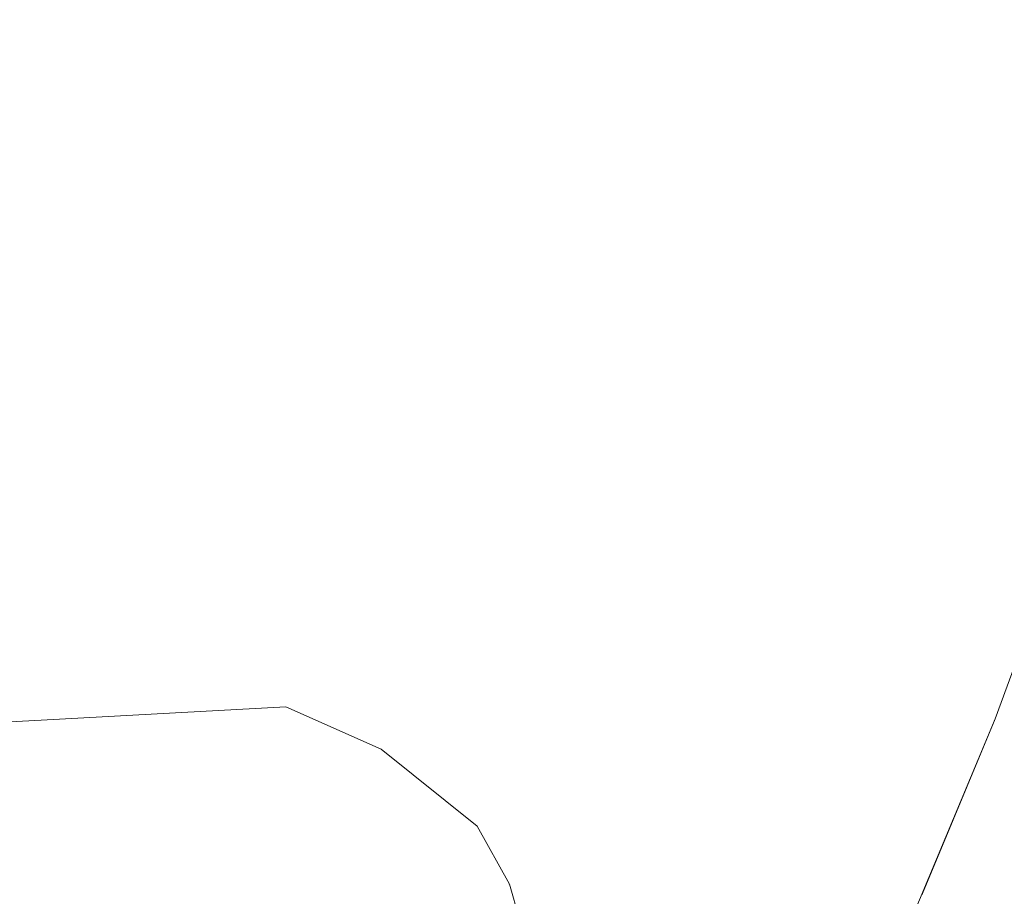
# Model space of a CAD drawing. Units: millimetres. Extents: x -7323 to 698, y 0 to 2093.
# Drawn here: x -3325 to -3316, y 453 to 460 of the extents above; entities that cross this region are included whole.
import ezdxf

# ---------------------------------------------------------------- set-up
doc = ezdxf.new("R2010")
doc.units = ezdxf.units.MM
doc.header["$MEASUREMENT"] = 0
doc.linetypes.add('Wipeout_Contour', pattern=[1000, 0, -1000])
doc.layers.add('1_1 ALGKLASSIDE ÜHISLAUD_2_SA - SISUSTUS - ostumööbel', color=7, linetype='Continuous')
doc.layers.add('1_1 ALGKLASSIDE ÜHISLAUD_2_SA - SISUSTUS - ostumööbel_Pen_No__87', color=7, linetype='Continuous', lineweight=9, true_color=0x8a8a8a)

msp = doc.modelspace()

# ---------------------------------------------------------------- wipeouts: each hides what was drawn before it
at = {"color": 254, "linetype": 'Wipeout_Contour', "lineweight": 0, "ltscale": 10065.417601}
msp.add_wipeout([(-3322.4218, 457.234), (-3324.1525, 458.603), (-3325.0173, 456.733)], dxfattribs=at).dxf.layer = '1_1 ALGKLASSIDE ÜHISLAUD_2_SA - SISUSTUS - ostumööbel'
at = {"color": 254, "linetype": 'Wipeout_Contour', "lineweight": 0, "ltscale": 10043.090395}
msp.add_wipeout([(-3316.7612, 457.944), (-3316.8129, 455.103), (-3316.0375, 457.005)], dxfattribs=at).dxf.layer = '1_1 ALGKLASSIDE ÜHISLAUD_2_SA - SISUSTUS - ostumööbel'
at = {"color": 254, "linetype": 'Wipeout_Contour', "lineweight": 0, "ltscale": 10068.110379}
msp.add_wipeout([(-3327.9499, 453.638), (-3321.4168, 453.848), (-3326.5341, 453.981)], dxfattribs=at).dxf.layer = '1_1 ALGKLASSIDE ÜHISLAUD_2_SA - SISUSTUS - ostumööbel'
at = {"color": 254, "linetype": 'Wipeout_Contour', "lineweight": 0, "ltscale": 10075.599768}
msp.add_wipeout([(-3330.8653, 452.794), (-3332.8345, 452.172), (-3320.31, 452.684)], dxfattribs=at).dxf.layer = '1_1 ALGKLASSIDE ÜHISLAUD_2_SA - SISUSTUS - ostumööbel'

# ---------------------------------------------------------------- next in the draw order: wipeouts: each hides what was drawn before it
at = {"color": 254, "linetype": 'Wipeout_Contour', "lineweight": 0, "ltscale": 10066.144124}
msp.add_wipeout([(-3324.0268, 459.7023), (-3324.1525, 458.603), (-3323.4491, 459.7227)], dxfattribs=at).dxf.layer = '1_1 ALGKLASSIDE ÜHISLAUD_2_SA - SISUSTUS - ostumööbel'
at = {"color": 254, "linetype": 'Wipeout_Contour', "lineweight": 0, "ltscale": 10059.699475}
msp.add_wipeout([(-3321.2922, 457.325), (-3321.6393, 459.003), (-3322.4218, 457.234)], dxfattribs=at).dxf.layer = '1_1 ALGKLASSIDE ÜHISLAUD_2_SA - SISUSTUS - ostumööbel'
at = {"color": 254, "linetype": 'Wipeout_Contour', "lineweight": 0, "ltscale": 10041.995165}
msp.add_wipeout([(-3316.0375, 457.005), (-3316.5766, 453.916), (-3315.7509, 455.915)], dxfattribs=at).dxf.layer = '1_1 ALGKLASSIDE ÜHISLAUD_2_SA - SISUSTUS - ostumööbel'
at = {"color": 254, "linetype": 'Wipeout_Contour', "lineweight": 0, "ltscale": 10068.280785}
msp.add_wipeout([(-3323.6479, 455.707), (-3325.0173, 456.733), (-3326.3333, 455.136)], dxfattribs=at).dxf.layer = '1_1 ALGKLASSIDE ÜHISLAUD_2_SA - SISUSTUS - ostumööbel'
at = {"color": 254, "linetype": 'Wipeout_Contour', "lineweight": 0, "ltscale": 10063.112829}
msp.add_wipeout([(-3322.2387, 454.215), (-3326.5341, 453.981), (-3321.4168, 453.848)], dxfattribs=at).dxf.layer = '1_1 ALGKLASSIDE ÜHISLAUD_2_SA - SISUSTUS - ostumööbel'
at = {"color": 254, "linetype": 'Wipeout_Contour', "lineweight": 0, "ltscale": 10071.376789}
msp.add_wipeout([(-3330.8653, 452.794), (-3320.5879, 453.184), (-3327.9499, 453.638)], dxfattribs=at).dxf.layer = '1_1 ALGKLASSIDE ÜHISLAUD_2_SA - SISUSTUS - ostumööbel'

# ---------------------------------------------------------------- next in the draw order: wipeouts: each hides what was drawn before it
at = {"color": 254, "linetype": 'Wipeout_Contour', "lineweight": 0, "ltscale": 10068.055171}
msp.add_wipeout([(-3324.0268, 459.7023), (-3324.7424, 459.6664), (-3324.1525, 458.603)], dxfattribs=at).dxf.layer = '1_1 ALGKLASSIDE ÜHISLAUD_2_SA - SISUSTUS - ostumööbel'
at = {"color": 254, "linetype": 'Wipeout_Contour', "lineweight": 0, "ltscale": 10056.552231}
msp.add_wipeout([(-3320.2809, 457.299), (-3320.5415, 459.063), (-3321.2922, 457.325)], dxfattribs=at).dxf.layer = '1_1 ALGKLASSIDE ÜHISLAUD_2_SA - SISUSTUS - ostumööbel'
at = {"color": 254, "linetype": 'Wipeout_Contour', "lineweight": 0, "ltscale": 10062.479557}
msp.add_wipeout([(-3322.5545, 455.791), (-3322.4218, 457.234), (-3323.6479, 455.707)], dxfattribs=at).dxf.layer = '1_1 ALGKLASSIDE ÜHISLAUD_2_SA - SISUSTUS - ostumööbel'
at = {"color": 254, "linetype": 'Wipeout_Contour', "lineweight": 0, "ltscale": 10062.785303}
msp.add_wipeout([(-3327.9499, 453.638), (-3320.5879, 453.184), (-3321.4168, 453.848)], dxfattribs=at).dxf.layer = '1_1 ALGKLASSIDE ÜHISLAUD_2_SA - SISUSTUS - ostumööbel'

# ---------------------------------------------------------------- next in the draw order: wipeouts: each hides what was drawn before it
at = {"color": 254, "linetype": 'Wipeout_Contour', "lineweight": 0, "ltscale": 13416.641659}
msp.add_wipeout([(-3322.3198, 459.7567), (-3324.1525, 458.603), (-3321.6393, 459.003), (-3321.4825, 459.7801)], dxfattribs=at).dxf.layer = '1_1 ALGKLASSIDE ÜHISLAUD_2_SA - SISUSTUS - ostumööbel'
at = {"color": 254, "linetype": 'Wipeout_Contour', "lineweight": 0, "ltscale": 10052.612576}
msp.add_wipeout([(-3318.6414, 456.905), (-3319.5545, 459.022), (-3320.2809, 457.299)], dxfattribs=at).dxf.layer = '1_1 ALGKLASSIDE ÜHISLAUD_2_SA - SISUSTUS - ostumööbel'
at = {"color": 254, "linetype": 'Wipeout_Contour', "lineweight": 0, "ltscale": 10059.189518}
msp.add_wipeout([(-3321.4628, 455.81), (-3321.2922, 457.325), (-3322.5545, 455.791)], dxfattribs=at).dxf.layer = '1_1 ALGKLASSIDE ÜHISLAUD_2_SA - SISUSTUS - ostumööbel'
at = {"color": 254, "linetype": 'Wipeout_Contour', "lineweight": 0, "ltscale": 10064.329134}
msp.add_wipeout([(-3320.5879, 453.184), (-3330.8653, 452.794), (-3320.31, 452.684)], dxfattribs=at).dxf.layer = '1_1 ALGKLASSIDE ÜHISLAUD_2_SA - SISUSTUS - ostumööbel'

# ---------------------------------------------------------------- next in the draw order: wipeouts: each hides what was drawn before it
at = {"color": 254, "linetype": 'Wipeout_Contour', "lineweight": 0, "ltscale": 13410.895614}
msp.add_wipeout([(-3321.6393, 459.003), (-3320.5415, 459.063), (-3320.998, 459.7794), (-3321.4823, 459.7813)], dxfattribs=at).dxf.layer = '1_1 ALGKLASSIDE ÜHISLAUD_2_SA - SISUSTUS - ostumööbel'
at = {"color": 254, "linetype": 'Wipeout_Contour', "lineweight": 0, "ltscale": 10054.253147}
msp.add_wipeout([(-3319.4302, 459.7493), (-3319.976, 459.7659), (-3319.5545, 459.022)], dxfattribs=at).dxf.layer = '1_1 ALGKLASSIDE ÜHISLAUD_2_SA - SISUSTUS - ostumööbel'
at = {"color": 254, "linetype": 'Wipeout_Contour', "lineweight": 0, "ltscale": 10064.662286}
msp.add_wipeout([(-3324.1525, 458.603), (-3322.3198, 459.7567), (-3323.4491, 459.7227)], dxfattribs=at).dxf.layer = '1_1 ALGKLASSIDE ÜHISLAUD_2_SA - SISUSTUS - ostumööbel'
at = {"color": 254, "linetype": 'Wipeout_Contour', "lineweight": 0, "ltscale": 10048.221215}
msp.add_wipeout([(-3317.492, 456.134), (-3317.9316, 458.647), (-3318.6414, 456.905)], dxfattribs=at).dxf.layer = '1_1 ALGKLASSIDE ÜHISLAUD_2_SA - SISUSTUS - ostumööbel'
at = {"color": 254, "linetype": 'Wipeout_Contour', "lineweight": 0, "ltscale": 10055.32662}
msp.add_wipeout([(-3319.8342, 455.411), (-3320.2809, 457.299), (-3321.4628, 455.81)], dxfattribs=at).dxf.layer = '1_1 ALGKLASSIDE ÜHISLAUD_2_SA - SISUSTUS - ostumööbel'
at = {"color": 254, "linetype": 'Wipeout_Contour', "lineweight": 0, "ltscale": 10063.928338}
msp.add_wipeout([(-3324.5375, 454.846), (-3322.5545, 455.791), (-3323.6479, 455.707)], dxfattribs=at).dxf.layer = '1_1 ALGKLASSIDE ÜHISLAUD_2_SA - SISUSTUS - ostumööbel'
at = {"color": 254, "linetype": 'Wipeout_Contour', "lineweight": 0, "ltscale": 10065.617168}
msp.add_wipeout([(-3320.31, 452.684), (-3332.8345, 452.172), (-3320.1526, 452.133)], dxfattribs=at).dxf.layer = '1_1 ALGKLASSIDE ÜHISLAUD_2_SA - SISUSTUS - ostumööbel'

# ---------------------------------------------------------------- next in the draw order: wipeouts: each hides what was drawn before it
at = {"color": 254, "linetype": 'Wipeout_Contour', "lineweight": 0, "ltscale": 13428.228664}
msp.add_wipeout([(-3327.0621, 457.893), (-3324.1525, 458.603), (-3324.7426, 459.6664), (-3325.9771, 459.5952)], dxfattribs=at).dxf.layer = '1_1 ALGKLASSIDE ÜHISLAUD_2_SA - SISUSTUS - ostumööbel'
at = {"color": 254, "linetype": 'Wipeout_Contour', "lineweight": 0, "ltscale": 10049.010254}
msp.add_wipeout([(-3318.1376, 459.6451), (-3317.9316, 458.647), (-3317.8172, 459.612)], dxfattribs=at).dxf.layer = '1_1 ALGKLASSIDE ÜHISLAUD_2_SA - SISUSTUS - ostumööbel'
at = {"color": 254, "linetype": 'Wipeout_Contour', "lineweight": 0, "ltscale": 10045.225409}
msp.add_wipeout([(-3316.8129, 455.103), (-3316.7612, 457.944), (-3317.492, 456.134)], dxfattribs=at).dxf.layer = '1_1 ALGKLASSIDE ÜHISLAUD_2_SA - SISUSTUS - ostumööbel'
at = {"color": 254, "linetype": 'Wipeout_Contour', "lineweight": 0, "ltscale": 10050.997839}
msp.add_wipeout([(-3318.7487, 454.607), (-3318.6414, 456.905), (-3319.8342, 455.411)], dxfattribs=at).dxf.layer = '1_1 ALGKLASSIDE ÜHISLAUD_2_SA - SISUSTUS - ostumööbel'
at = {"color": 254, "linetype": 'Wipeout_Contour', "lineweight": 0, "ltscale": 10059.376584}
msp.add_wipeout([(-3321.4628, 455.81), (-3322.5545, 455.791), (-3322.3556, 454.962)], dxfattribs=at).dxf.layer = '1_1 ALGKLASSIDE ÜHISLAUD_2_SA - SISUSTUS - ostumööbel'
at = {"color": 254, "linetype": 'Wipeout_Contour', "lineweight": 0, "ltscale": 10067.723397}
msp.add_wipeout([(-3326.3333, 455.136), (-3324.5375, 454.846), (-3323.6479, 455.707)], dxfattribs=at).dxf.layer = '1_1 ALGKLASSIDE ÜHISLAUD_2_SA - SISUSTUS - ostumööbel'

# ---------------------------------------------------------------- next in the draw order: wipeouts: each hides what was drawn before it
at = {"color": 254, "linetype": 'Wipeout_Contour', "lineweight": 0, "ltscale": 10047.781375}
msp.add_wipeout([(-3317.9316, 458.647), (-3317.3608, 459.5358), (-3317.8172, 459.612)], dxfattribs=at).dxf.layer = '1_1 ALGKLASSIDE ÜHISLAUD_2_SA - SISUSTUS - ostumööbel'
at = {"color": 254, "linetype": 'Wipeout_Contour', "lineweight": 0, "ltscale": 10044.153426}
msp.add_wipeout([(-3316.7612, 457.944), (-3316.2775, 459.2769), (-3316.7524, 459.426)], dxfattribs=at).dxf.layer = '1_1 ALGKLASSIDE ÜHISLAUD_2_SA - SISUSTUS - ostumööbel'
at = {"color": 254, "linetype": 'Wipeout_Contour', "lineweight": 0, "ltscale": 10070.518573}
msp.add_wipeout([(-3325.0173, 456.733), (-3324.1525, 458.603), (-3327.0621, 457.893)], dxfattribs=at).dxf.layer = '1_1 ALGKLASSIDE ÜHISLAUD_2_SA - SISUSTUS - ostumööbel'
at = {"color": 254, "linetype": 'Wipeout_Contour', "lineweight": 0, "ltscale": 10045.618115}
msp.add_wipeout([(-3317.492, 456.134), (-3318.1632, 453.529), (-3316.8129, 455.103)], dxfattribs=at).dxf.layer = '1_1 ALGKLASSIDE ÜHISLAUD_2_SA - SISUSTUS - ostumööbel'
at = {"color": 254, "linetype": 'Wipeout_Contour', "lineweight": 0, "ltscale": 10056.999549}
msp.add_wipeout([(-3319.8342, 455.411), (-3322.3556, 454.962), (-3322.2387, 454.215)], dxfattribs=at).dxf.layer = '1_1 ALGKLASSIDE ÜHISLAUD_2_SA - SISUSTUS - ostumööbel'
at = {"color": 254, "linetype": 'Wipeout_Contour', "lineweight": 0, "ltscale": 10069.841916}
msp.add_wipeout([(-3324.5375, 454.846), (-3326.3333, 455.136), (-3326.5341, 453.981)], dxfattribs=at).dxf.layer = '1_1 ALGKLASSIDE ÜHISLAUD_2_SA - SISUSTUS - ostumööbel'

# ---------------------------------------------------------------- next in the draw order: wipeouts: each hides what was drawn before it
at = {"color": 254, "linetype": 'Wipeout_Contour', "lineweight": 0, "ltscale": 13395.689327}
msp.add_wipeout([(-3317.9316, 458.647), (-3316.7612, 457.944), (-3316.7524, 459.4255), (-3317.3606, 459.5362)], dxfattribs=at).dxf.layer = '1_1 ALGKLASSIDE ÜHISLAUD_2_SA - SISUSTUS - ostumööbel'
at = {"color": 254, "linetype": 'Wipeout_Contour', "lineweight": 0, "ltscale": 10062.802101}
msp.add_wipeout([(-3322.4218, 457.234), (-3321.6393, 459.003), (-3324.1525, 458.603)], dxfattribs=at).dxf.layer = '1_1 ALGKLASSIDE ÜHISLAUD_2_SA - SISUSTUS - ostumööbel'
at = {"color": 254, "linetype": 'Wipeout_Contour', "lineweight": 0, "ltscale": 10042.555911}
msp.add_wipeout([(-3316.5766, 453.916), (-3316.0375, 457.005), (-3316.8129, 455.103)], dxfattribs=at).dxf.layer = '1_1 ALGKLASSIDE ÜHISLAUD_2_SA - SISUSTUS - ostumööbel'
at = {"color": 254, "linetype": 'Wipeout_Contour', "lineweight": 0, "ltscale": 10047.411785}
msp.add_wipeout([(-3318.1632, 453.529), (-3317.492, 456.134), (-3318.7487, 454.607)], dxfattribs=at).dxf.layer = '1_1 ALGKLASSIDE ÜHISLAUD_2_SA - SISUSTUS - ostumööbel'
at = {"color": 254, "linetype": 'Wipeout_Contour', "lineweight": 0, "ltscale": 10056.739298}
msp.add_wipeout([(-3322.3556, 454.962), (-3319.8342, 455.411), (-3321.4628, 455.81)], dxfattribs=at).dxf.layer = '1_1 ALGKLASSIDE ÜHISLAUD_2_SA - SISUSTUS - ostumööbel'

# ---------------------------------------------------------------- next in the draw order: wipeouts: each hides what was drawn before it
at = {"color": 254, "linetype": 'Wipeout_Contour', "lineweight": 0, "ltscale": 10050.142949}
msp.add_wipeout([(-3318.8246, 459.7036), (-3317.9316, 458.647), (-3318.1376, 459.6451)], dxfattribs=at).dxf.layer = '1_1 ALGKLASSIDE ÜHISLAUD_2_SA - SISUSTUS - ostumööbel'
at = {"color": 254, "linetype": 'Wipeout_Contour', "lineweight": 0, "ltscale": 13391.918279}
msp.add_wipeout([(-3316.7612, 457.944), (-3316.0375, 457.005), (-3316.0704, 459.1959), (-3316.2783, 459.2772)], dxfattribs=at).dxf.layer = '1_1 ALGKLASSIDE ÜHISLAUD_2_SA - SISUSTUS - ostumööbel'
at = {"color": 254, "linetype": 'Wipeout_Contour', "lineweight": 0, "ltscale": 10057.838519}
msp.add_wipeout([(-3321.2922, 457.325), (-3320.5415, 459.063), (-3321.6393, 459.003)], dxfattribs=at).dxf.layer = '1_1 ALGKLASSIDE ÜHISLAUD_2_SA - SISUSTUS - ostumööbel'
at = {"color": 254, "linetype": 'Wipeout_Contour', "lineweight": 0, "ltscale": 10064.770777}
msp.add_wipeout([(-3323.6479, 455.707), (-3322.4218, 457.234), (-3325.0173, 456.733)], dxfattribs=at).dxf.layer = '1_1 ALGKLASSIDE ÜHISLAUD_2_SA - SISUSTUS - ostumööbel'
at = {"color": 254, "linetype": 'Wipeout_Contour', "lineweight": 0, "ltscale": 10044.441327}
msp.add_wipeout([(-3316.8129, 455.103), (-3318.0269, 452.297), (-3316.5766, 453.916)], dxfattribs=at).dxf.layer = '1_1 ALGKLASSIDE ÜHISLAUD_2_SA - SISUSTUS - ostumööbel'

# ---------------------------------------------------------------- next in the draw order: wipeouts: each hides what was drawn before it
at = {"color": 254, "linetype": 'Wipeout_Contour', "lineweight": 0, "ltscale": 13401.822421}
msp.add_wipeout([(-3319.4305, 459.7494), (-3319.5545, 459.022), (-3317.9316, 458.647), (-3318.8246, 459.7036)], dxfattribs=at).dxf.layer = '1_1 ALGKLASSIDE ÜHISLAUD_2_SA - SISUSTUS - ostumööbel'
at = {"color": 254, "linetype": 'Wipeout_Contour', "lineweight": 0, "ltscale": 10059.707257}
msp.add_wipeout([(-3322.5545, 455.791), (-3321.2922, 457.325), (-3322.4218, 457.234)], dxfattribs=at).dxf.layer = '1_1 ALGKLASSIDE ÜHISLAUD_2_SA - SISUSTUS - ostumööbel'
at = {"color": 254, "linetype": 'Wipeout_Contour', "lineweight": 0, "ltscale": 10041.798022}
msp.add_wipeout([(-3315.7509, 455.915), (-3316.6182, 453.288), (-3315.7685, 455.331)], dxfattribs=at).dxf.layer = '1_1 ALGKLASSIDE ÜHISLAUD_2_SA - SISUSTUS - ostumööbel'
at = {"color": 254, "linetype": 'Wipeout_Contour', "lineweight": 0, "ltscale": 10045.212749}
msp.add_wipeout([(-3318.0269, 452.297), (-3316.8129, 455.103), (-3318.1632, 453.529)], dxfattribs=at).dxf.layer = '1_1 ALGKLASSIDE ÜHISLAUD_2_SA - SISUSTUS - ostumööbel'

# ---------------------------------------------------------------- next in the draw order: wipeouts: each hides what was drawn before it
at = {"color": 254, "linetype": 'Wipeout_Contour', "lineweight": 0, "ltscale": 10054.720489}
msp.add_wipeout([(-3320.2809, 457.299), (-3319.5545, 459.022), (-3320.5415, 459.063)], dxfattribs=at).dxf.layer = '1_1 ALGKLASSIDE ÜHISLAUD_2_SA - SISUSTUS - ostumööbel'
at = {"color": 254, "linetype": 'Wipeout_Contour', "lineweight": 0, "ltscale": 10041.410089}
msp.add_wipeout([(-3316.6182, 453.288), (-3315.7509, 455.915), (-3316.5766, 453.916)], dxfattribs=at).dxf.layer = '1_1 ALGKLASSIDE ÜHISLAUD_2_SA - SISUSTUS - ostumööbel'
at = {"color": 254, "linetype": 'Wipeout_Contour', "lineweight": 0, "ltscale": 10062.895853}
msp.add_wipeout([(-3322.5545, 455.791), (-3324.5375, 454.846), (-3322.3556, 454.962)], dxfattribs=at).dxf.layer = '1_1 ALGKLASSIDE ÜHISLAUD_2_SA - SISUSTUS - ostumööbel'

# ---------------------------------------------------------------- next in the draw order: wipeouts: each hides what was drawn before it
at = {"color": 254, "linetype": 'Wipeout_Contour', "lineweight": 0, "ltscale": 10057.180153}
msp.add_wipeout([(-3320.3871, 459.7769), (-3320.998, 459.7794), (-3320.5415, 459.063)], dxfattribs=at).dxf.layer = '1_1 ALGKLASSIDE ÜHISLAUD_2_SA - SISUSTUS - ostumööbel'
at = {"color": 254, "linetype": 'Wipeout_Contour', "lineweight": 0, "ltscale": 10050.675102}
msp.add_wipeout([(-3318.6414, 456.905), (-3317.9316, 458.647), (-3319.5545, 459.022)], dxfattribs=at).dxf.layer = '1_1 ALGKLASSIDE ÜHISLAUD_2_SA - SISUSTUS - ostumööbel'
at = {"color": 254, "linetype": 'Wipeout_Contour', "lineweight": 0, "ltscale": 10056.560711}
msp.add_wipeout([(-3321.4628, 455.81), (-3320.2809, 457.299), (-3321.2922, 457.325)], dxfattribs=at).dxf.layer = '1_1 ALGKLASSIDE ÜHISLAUD_2_SA - SISUSTUS - ostumööbel'
at = {"color": 254, "linetype": 'Wipeout_Contour', "lineweight": 0, "ltscale": 10044.156699}
msp.add_wipeout([(-3316.5766, 453.916), (-3318.1153, 451.649), (-3316.6182, 453.288)], dxfattribs=at).dxf.layer = '1_1 ALGKLASSIDE ÜHISLAUD_2_SA - SISUSTUS - ostumööbel'

# ---------------------------------------------------------------- next in the draw order: wipeouts: each hides what was drawn before it
at = {"color": 254, "linetype": 'Wipeout_Contour', "lineweight": 0, "ltscale": 13406.730836}
msp.add_wipeout([(-3320.5415, 459.063), (-3319.5545, 459.022), (-3319.976, 459.7659), (-3320.3866, 459.7768)], dxfattribs=at).dxf.layer = '1_1 ALGKLASSIDE ÜHISLAUD_2_SA - SISUSTUS - ostumööbel'
at = {"color": 254, "linetype": 'Wipeout_Contour', "lineweight": 0, "ltscale": 10046.317522}
msp.add_wipeout([(-3317.492, 456.134), (-3316.7612, 457.944), (-3317.9316, 458.647)], dxfattribs=at).dxf.layer = '1_1 ALGKLASSIDE ÜHISLAUD_2_SA - SISUSTUS - ostumööbel'
at = {"color": 254, "linetype": 'Wipeout_Contour', "lineweight": 0, "ltscale": 10044.452243}
msp.add_wipeout([(-3318.1153, 451.649), (-3316.5766, 453.916), (-3318.0269, 452.297)], dxfattribs=at).dxf.layer = '1_1 ALGKLASSIDE ÜHISLAUD_2_SA - SISUSTUS - ostumööbel'

# ---------------------------------------------------------------- next in the draw order: wipeouts: each hides what was drawn before it
at = {"color": 254, "linetype": 'Wipeout_Contour', "lineweight": 0, "ltscale": 10041.727025}
msp.add_wipeout([(-3315.7685, 455.331), (-3316.7607, 452.644), (-3315.8902, 454.729)], dxfattribs=at).dxf.layer = '1_1 ALGKLASSIDE ÜHISLAUD_2_SA - SISUSTUS - ostumööbel'

# ---------------------------------------------------------------- next in the draw order: wipeouts: each hides what was drawn before it
at = {"color": 254, "linetype": 'Wipeout_Contour', "lineweight": 0, "ltscale": 10041.453122}
msp.add_wipeout([(-3316.7607, 452.644), (-3315.7685, 455.331), (-3316.6182, 453.288)], dxfattribs=at).dxf.layer = '1_1 ALGKLASSIDE ÜHISLAUD_2_SA - SISUSTUS - ostumööbel'

# ---------------------------------------------------------------- next in the draw order: wipeouts: each hides what was drawn before it
at = {"color": 254, "linetype": 'Wipeout_Contour', "lineweight": 0, "ltscale": 10044.203772}
msp.add_wipeout([(-3316.6182, 453.288), (-3318.301, 450.986), (-3316.7607, 452.644)], dxfattribs=at).dxf.layer = '1_1 ALGKLASSIDE ÜHISLAUD_2_SA - SISUSTUS - ostumööbel'

# ---------------------------------------------------------------- next in the draw order: wipeouts: each hides what was drawn before it
at = {"color": 254, "linetype": 'Wipeout_Contour', "lineweight": 0, "ltscale": 10044.55567}
msp.add_wipeout([(-3318.301, 450.986), (-3316.6182, 453.288), (-3318.1153, 451.649)], dxfattribs=at).dxf.layer = '1_1 ALGKLASSIDE ÜHISLAUD_2_SA - SISUSTUS - ostumööbel'

# ---------------------------------------------------------------- next in the draw order: wipeouts: each hides what was drawn before it
at = {"color": 254, "linetype": 'Wipeout_Contour', "lineweight": 0, "ltscale": 10044.555027}
msp.add_wipeout([(-3316.7607, 452.644), (-3318.5876, 450.308), (-3317.0066, 451.983)], dxfattribs=at).dxf.layer = '1_1 ALGKLASSIDE ÜHISLAUD_2_SA - SISUSTUS - ostumööbel'

# ---------------------------------------------------------------- next in the draw order: wipeouts: each hides what was drawn before it
at = {"color": 254, "linetype": 'Wipeout_Contour', "lineweight": 0, "ltscale": 10044.943572}
msp.add_wipeout([(-3318.5876, 450.308), (-3316.7607, 452.644), (-3318.301, 450.986)], dxfattribs=at).dxf.layer = '1_1 ALGKLASSIDE ÜHISLAUD_2_SA - SISUSTUS - ostumööbel'

# ---------------------------------------------------------------- next in the draw order: wipeouts: each hides what was drawn before it
at = {"color": 254, "linetype": 'Wipeout_Contour', "lineweight": 0, "ltscale": 10049.998427}
msp.add_wipeout([(-3318.7487, 454.607), (-3320.31, 452.684), (-3318.1632, 453.529)], dxfattribs=at).dxf.layer = '1_1 ALGKLASSIDE ÜHISLAUD_2_SA - SISUSTUS - ostumööbel'

# ---------------------------------------------------------------- next in the draw order: wipeouts: each hides what was drawn before it
at = {"color": 254, "linetype": 'Wipeout_Contour', "lineweight": 0, "ltscale": 10053.03658}
msp.add_wipeout([(-3319.8342, 455.411), (-3321.4168, 453.848), (-3318.7487, 454.607)], dxfattribs=at).dxf.layer = '1_1 ALGKLASSIDE ÜHISLAUD_2_SA - SISUSTUS - ostumööbel'
at = {"color": 254, "linetype": 'Wipeout_Contour', "lineweight": 0, "ltscale": 10049.62091}
msp.add_wipeout([(-3319.411, 451.341), (-3318.1632, 453.529), (-3320.1526, 452.133)], dxfattribs=at).dxf.layer = '1_1 ALGKLASSIDE ÜHISLAUD_2_SA - SISUSTUS - ostumööbel'

# ---------------------------------------------------------------- next in the draw order: wipeouts: each hides what was drawn before it
at = {"color": 254, "linetype": 'Wipeout_Contour', "lineweight": 0, "ltscale": 10056.15818}
msp.add_wipeout([(-3319.8342, 455.411), (-3322.2387, 454.215), (-3321.4168, 453.848)], dxfattribs=at).dxf.layer = '1_1 ALGKLASSIDE ÜHISLAUD_2_SA - SISUSTUS - ostumööbel'
at = {"color": 254, "linetype": 'Wipeout_Contour', "lineweight": 0, "ltscale": 10048.070826}
msp.add_wipeout([(-3318.1632, 453.529), (-3319.411, 451.341), (-3318.0269, 452.297)], dxfattribs=at).dxf.layer = '1_1 ALGKLASSIDE ÜHISLAUD_2_SA - SISUSTUS - ostumööbel'

# ---------------------------------------------------------------- next in the draw order: wipeouts: each hides what was drawn before it
at = {"color": 254, "linetype": 'Wipeout_Contour', "lineweight": 0, "ltscale": 10052.310565}
msp.add_wipeout([(-3319.8342, 455.411), (-3318.6414, 456.905), (-3320.2809, 457.299)], dxfattribs=at).dxf.layer = '1_1 ALGKLASSIDE ÜHISLAUD_2_SA - SISUSTUS - ostumööbel'
at = {"color": 254, "linetype": 'Wipeout_Contour', "lineweight": 0, "ltscale": 10065.956395}
msp.add_wipeout([(-3324.5375, 454.846), (-3326.5341, 453.981), (-3322.2387, 454.215)], dxfattribs=at).dxf.layer = '1_1 ALGKLASSIDE ÜHISLAUD_2_SA - SISUSTUS - ostumööbel'
at = {"color": 254, "linetype": 'Wipeout_Contour', "lineweight": 0, "ltscale": 10051.758844}
msp.add_wipeout([(-3318.7487, 454.607), (-3320.5879, 453.184), (-3320.31, 452.684)], dxfattribs=at).dxf.layer = '1_1 ALGKLASSIDE ÜHISLAUD_2_SA - SISUSTUS - ostumööbel'

# ---------------------------------------------------------------- next in the draw order: wipeouts: each hides what was drawn before it
at = {"color": 254, "linetype": 'Wipeout_Contour', "lineweight": 0, "ltscale": 10048.001518}
msp.add_wipeout([(-3318.7487, 454.607), (-3317.492, 456.134), (-3318.6414, 456.905)], dxfattribs=at).dxf.layer = '1_1 ALGKLASSIDE ÜHISLAUD_2_SA - SISUSTUS - ostumööbel'
at = {"color": 254, "linetype": 'Wipeout_Contour', "lineweight": 0, "ltscale": 10062.506977}
msp.add_wipeout([(-3324.5375, 454.846), (-3322.2387, 454.215), (-3322.3556, 454.962)], dxfattribs=at).dxf.layer = '1_1 ALGKLASSIDE ÜHISLAUD_2_SA - SISUSTUS - ostumööbel'
at = {"color": 254, "linetype": 'Wipeout_Contour', "lineweight": 0, "ltscale": 10050.400668}
msp.add_wipeout([(-3318.1632, 453.529), (-3320.31, 452.684), (-3320.1526, 452.133)], dxfattribs=at).dxf.layer = '1_1 ALGKLASSIDE ÜHISLAUD_2_SA - SISUSTUS - ostumööbel'

# ---------------------------------------------------------------- next in the draw order: linework, layer by layer
at = {"layer": '1_1 ALGKLASSIDE ÜHISLAUD_2_SA - SISUSTUS - ostumööbel_Pen_No__87', "color": 252, "linetype": 'Continuous', "lineweight": 9, "true_color": 0x8a8a8a}
for p, q in [((-3326.5341, 453.981), (-3322.2387, 454.215)), ((-3320.3101, 452.684), (-3320.1526, 452.133))]:
    msp.add_line(p, q, dxfattribs=at)

# ---------------------------------------------------------------- next in the draw order: wipeouts: each hides what was drawn before it
at = {"color": 254, "linetype": 'Wipeout_Contour', "lineweight": 0, "ltscale": 40480.234417}
msp.add_wipeout([(-3330.0485, 462.521), (-3358.4638, 455.725), (-3353.3255, 456.493), (-3351.5995, 456.7472), (-3349.729, 457.0096), (-3347.6257, 457.2925), (-3343.6447, 457.8177), (-3341.6946, 458.0648), (-3340.0056, 458.2675), (-3337.1367, 458.593), (-3335.2322, 458.793), (-3317.8326, 461.918)], dxfattribs=at).dxf.layer = '1_1 ALGKLASSIDE ÜHISLAUD_2_SA - SISUSTUS - ostumööbel'
at = {"color": 254, "linetype": 'Wipeout_Contour', "lineweight": 0, "ltscale": 10053.198951}
msp.add_wipeout([(-3318.7487, 454.607), (-3321.4168, 453.848), (-3320.5879, 453.184)], dxfattribs=at).dxf.layer = '1_1 ALGKLASSIDE ÜHISLAUD_2_SA - SISUSTUS - ostumööbel'

# ---------------------------------------------------------------- next in the draw order: linework, layer by layer
at = {"layer": '1_1 ALGKLASSIDE ÜHISLAUD_2_SA - SISUSTUS - ostumööbel_Pen_No__87', "color": 252, "linetype": 'Continuous', "lineweight": 9, "true_color": 0x8a8a8a}
for p, q in [((-3322.2387, 454.215), (-3321.4168, 453.848)), ((-3321.4168, 453.848), (-3320.5879, 453.184)), ((-3320.5879, 453.184), (-3320.3101, 452.684))]:
    msp.add_line(p, q, dxfattribs=at)

# ---------------------------------------------------------------- next in the draw order: wipeouts: each hides what was drawn before it
at = {"color": 254, "linetype": 'Wipeout_Contour', "lineweight": 0, "ltscale": 26891.667099}
msp.add_wipeout([(-3317.8326, 461.918), (-3335.2261, 458.7941), (-3334.9517, 458.8242), (-3333.7879, 458.9446), (-3331.868, 459.1332), (-3330.3071, 459.2743), (-3328.7471, 459.401), (-3328.5347, 459.4159)], dxfattribs=at).dxf.layer = '1_1 ALGKLASSIDE ÜHISLAUD_2_SA - SISUSTUS - ostumööbel'

# ---------------------------------------------------------------- next in the draw order: wipeouts: each hides what was drawn before it
at = {"color": 254, "linetype": 'Wipeout_Contour', "lineweight": 0, "ltscale": 60337.016873}
msp.add_wipeout([(-3317.8326, 461.918), (-3328.5311, 459.4168), (-3327.4502, 459.4991), (-3325.9726, 459.5955), (-3324.7426, 459.6664), (-3324.0291, 459.7022), (-3323.4477, 459.7227), (-3322.3058, 459.7571), (-3321.4823, 459.7813), (-3320.3871, 459.7769), (-3319.9835, 459.7661), (-3319.4302, 459.7493), (-3318.8172, 459.703), (-3318.1444, 459.6458), (-3317.8187, 459.6123), (-3317.3606, 459.5362), (-3317.1021, 459.4891), (-3305.2447, 461.619)], dxfattribs=at).dxf.layer = '1_1 ALGKLASSIDE ÜHISLAUD_2_SA - SISUSTUS - ostumööbel'

# ---------------------------------------------------------------- next in the draw order: wipeouts: each hides what was drawn before it
at = {"color": 254, "linetype": 'Wipeout_Contour', "lineweight": 0, "ltscale": 16728.691143}
msp.add_wipeout([(-3305.2447, 461.619), (-3317.1035, 459.4889), (-3316.7524, 459.426), (-3316.2775, 459.2769), (-3316.0704, 459.1957)], dxfattribs=at).dxf.layer = '1_1 ALGKLASSIDE ÜHISLAUD_2_SA - SISUSTUS - ostumööbel'

# ---------------------------------------------------------------- next in the draw order: wipeouts: each hides what was drawn before it
at = {"color": 254, "linetype": 'Wipeout_Contour', "lineweight": 0, "ltscale": 16679.687177}
msp.add_wipeout([(-3316.1159, 454.11), (-3316.5934, 452.9697), (-3282.0422, 459.978), (-3292.7577, 461.642), (-3315.9849, 454.4693)], dxfattribs=at).dxf.layer = '1_1 ALGKLASSIDE ÜHISLAUD_2_SA - SISUSTUS - ostumööbel'

# ---------------------------------------------------------------- next in the draw order: wipeouts: each hides what was drawn before it
at = {"color": 254, "linetype": 'Wipeout_Contour', "lineweight": 0, "ltscale": 13346.212202}
msp.add_wipeout([(-3316.9419, 452.1374), (-3298.6035, 454.696), (-3290.0543, 457.246), (-3316.7524, 452.5899)], dxfattribs=at).dxf.layer = '1_1 ALGKLASSIDE ÜHISLAUD_2_SA - SISUSTUS - ostumööbel'

# ---------------------------------------------------------------- next in the draw order: wipeouts: each hides what was drawn before it
at = {"color": 254, "linetype": 'Wipeout_Contour', "lineweight": 0, "ltscale": 13363.543082}
msp.add_wipeout([(-3317.2933, 451.4245), (-3308.0589, 452.188), (-3298.6035, 454.696), (-3316.9419, 452.1374)], dxfattribs=at).dxf.layer = '1_1 ALGKLASSIDE ÜHISLAUD_2_SA - SISUSTUS - ostumööbel'

# ---------------------------------------------------------------- next in the draw order: wipeouts: each hides what was drawn before it
at = {"color": 254, "linetype": 'Wipeout_Contour', "lineweight": 0, "ltscale": 13330.399209}
msp.add_wipeout([(-3316.5934, 452.9697), (-3316.7524, 452.5899), (-3290.0543, 457.246), (-3282.0422, 459.978)], dxfattribs=at).dxf.layer = '1_1 ALGKLASSIDE ÜHISLAUD_2_SA - SISUSTUS - ostumööbel'

# ---------------------------------------------------------------- next in the draw order: linework, layer by layer
at = {"layer": '1_1 ALGKLASSIDE ÜHISLAUD_2_SA - SISUSTUS - ostumööbel_Pen_No__87', "color": 252, "linetype": 'Continuous', "lineweight": 9, "true_color": 0x8a8a8a}
for p, q in [((-3315.8902, 454.729), (-3316.116, 454.11)), ((-3316.116, 454.11), (-3317.0066, 451.983))]:
    msp.add_line(p, q, dxfattribs=at)

doc.saveas('drawing.dxf')
